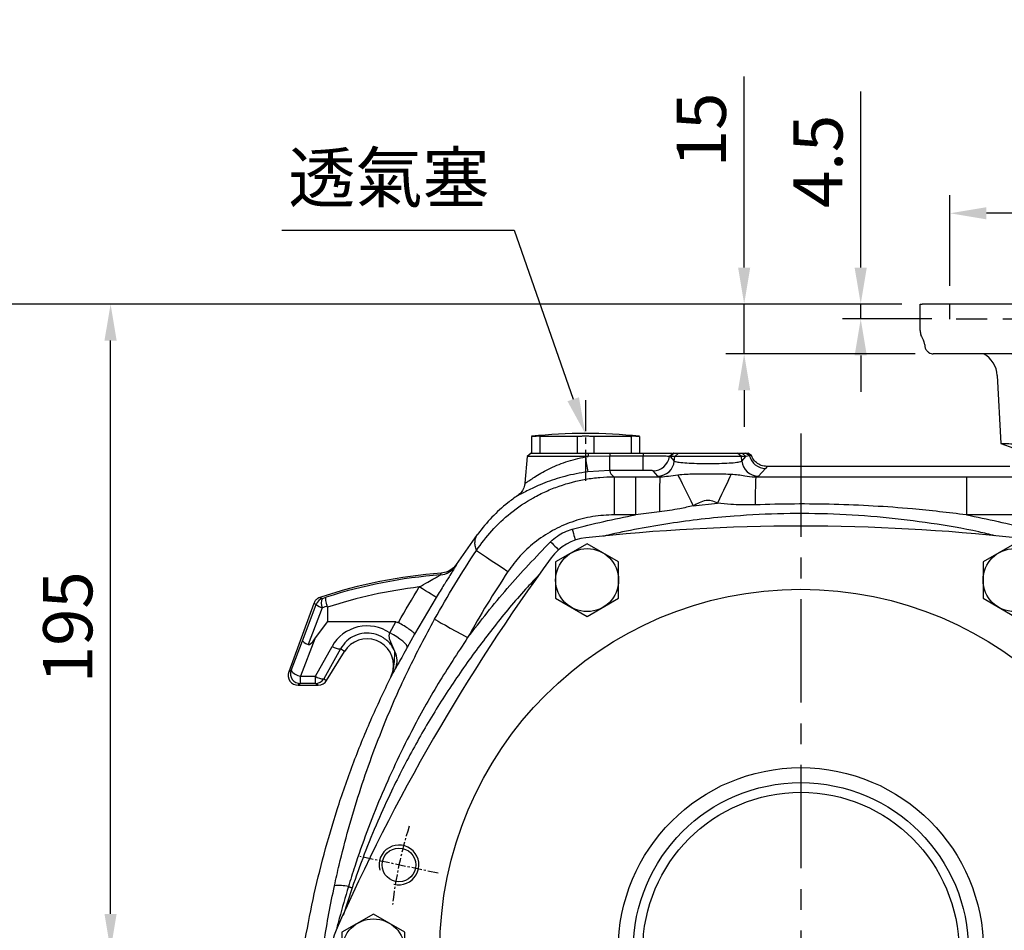
# Model space of a CAD drawing. Extents: x -38 to 1686, y -22 to 1078.
# Drawn here: x 151 to 448, y 402 to 677 of the extents above; entities that cross this region are included whole.
import ezdxf

# ---------------------------------------------------------------- set-up
doc = ezdxf.new("R2010")
doc.units = 0
doc.header["$LTSCALE"] = 25
doc.linetypes.add('CENTER', pattern=[2, 1.25, -0.25, 0.25, -0.25])
doc.linetypes.add('HIDDEN', pattern=[0.375, 0.25, -0.125])
doc.layers.get('Defpoints').update_dxf_attribs({"linetype": 'CONTINUOUS'})
for name, color, linetype in [('CEN', 2, 'CENTER'), ('DIM', 3, 'CONTINUOUS'), ('HAT', 1, 'CONTINUOUS'), ('HID', 6, 'HIDDEN'), ('MAIN', 7, 'CONTINUOUS'), ('THIN', 1, 'CONTINUOUS')]:
    doc.layers.add(name, color=color, linetype=linetype)
doc.styles.get("Standard").update_dxf_attribs({"font": 'simplex.shx'})
doc.dimstyles.new('C', dxfattribs={"dimscale": 5.5, "dimtxt": 2.7, "dimasz": 2, "dimexe": 1, "dimexo": 1, "dimgap": 1, "dimtad": 1, "dimtoh": 1, "dimdec": 4, "dimdsep": 46, "dimtxsty": 'Standard', "dimcen": 0, "dimclrd": 256, "dimclre": 256, "dimclrt": 256, "dimadec": 0, "dimazin": 0, "dimtfac": 0.6, "dimtdec": 4, "dimtofl": 0, "dimtmove": 0, "dimatfit": 3, "dimfxl": 0, "dimtolj": 1, "dimarcsym": 0})
doc.dimstyles.new('L', dxfattribs={"dimscale": 5.5, "dimtxt": 2.7, "dimasz": 2, "dimexe": 1, "dimexo": 1, "dimgap": 1, "dimtad": 1, "dimdec": 4, "dimdsep": 46, "dimtxsty": 'Standard', "dimcen": 0, "dimclrd": 256, "dimclre": 256, "dimclrt": 256, "dimadec": 0, "dimazin": 0, "dimtfac": 0.6, "dimtdec": 4, "dimtmove": 0, "dimatfit": 3, "dimfxl": 0, "dimtolj": 1, "dimarcsym": 0})

# ---------------------------------------------------------------- blocks, each defined once
blk = doc.blocks.new('*D11')
at = {"layer": 'Defpoints', "color": 0}
for p in [(321.94, 551.82), (323.32, 547.85)]:
    blk.add_point(p, dxfattribs=at)
at = {"layer": 'DIM', "lineweight": -2}
for p, q in [((230.36, 613.23), (300.52, 613.23)), ((300.52, 613.23), (318.32, 562.2))]:
    blk.add_line(p, q, dxfattribs=at)
at = {"layer": 'DIM'}
blk.add_solid([(320.05, 562.81), (316.58, 561.6), (321.94, 551.82)], dxfattribs=at)
at = {"layer": 'DIM', "insert": (262.69, 629.08), "char_height": 14.85, "attachment_point": 5}
blk.add_mtext('\\A1;{\\fPMingLiU|b0|i0|c136|p18;透氣塞}', dxfattribs=at)
blk = doc.blocks.new('HM12')
at = {"layer": 'MAIN'}
blk.add_lwpolyline([(-9.5, -5.48), (0, -10.97), (9.5, -5.48), (9.5, 5.48), (0, 10.97), (-9.5, 5.48)], close=True, dxfattribs=at)
at = {"layer": 'THIN'}
blk.add_circle((0, 0), 9.5, dxfattribs=at)
blk = doc.blocks.new('A$C448A2F03')
at = {"layer": 'CEN', "ltscale": 0.1}
for p, q in [((32, 151.27), (8.42, 156.29)), ((251, 104.73), (274.58, 99.71))]:
    blk.add_line(p, q, dxfattribs=at)
for start, end in [(162.4282, 173.5718), (342.4282, 353.5718)]:
    blk.add_arc((141.5, 128), 124, start, end, dxfattribs=at)
at = {"layer": 'HAT'}
for centre in [(20.21, 153.78), (262.79, 102.22)]:
    blk.add_arc(centre, 6, 255, 195, dxfattribs=at)
at = {"layer": 'MAIN'}
for centre, radius in [((141.5, 128), 108.96), ((141.5, 128), 55.13), ((141.5, 128), 50.6), ((141.5, 128), 47.7), ((20.21, 153.78), 5.1), ((262.79, 102.22), 5.1)]:
    blk.add_circle(centre, radius, dxfattribs=at)
for centre, radius, start, end in [((141.5, -344), 600, 83.79208, 96.20792), ((78.24, 237.57), 15, 96.2079, 143.7921), ((204.76, 237.57), 15, 36.2079, 83.7921), ((550.27, -108), 600, 143.79208, 156.20792), ((-267.26, -108), 600, 23.79208, 36.20792), ((14.98, 128), 15, 156.2079, 203.7921), ((268.02, 128), 15, 336.2079, 23.7921), ((550.27, 364), 600, 203.79208, 216.20792), ((-267.26, 364), 600, 323.79208, 336.20792), ((78.24, 18.43), 15, 216.2079, 263.7921), ((204.76, 18.43), 15, 276.2079, 323.7921), ((141.5, 600), 600, 263.79208, 276.20792)]:
    blk.add_arc(centre, radius, start, end, dxfattribs=at)
at = {"layer": 'CEN'}
for p in [(77, 239.72), (206, 239.72), (12.5, 128), (270.5, 128), (77, 16.28), (206, 16.28)]:
    blk.add_blockref('HM12', p, dxfattribs=at)
blk = doc.blocks.new('*D18')
at = {"layer": 'Defpoints', "color": 0}
for p in [(178.69, 590.91), (423.02, 590.91), (226.61, 395.91)]:
    blk.add_point(p, dxfattribs=at)
at = {"layer": 'DIM', "lineweight": -2}
for p, q in [((218.3, 590.91), (173.19, 590.91)), ((417.52, 590.91), (301.79, 590.91)), ((178.69, 406.91), (178.69, 579.91)), ((221.11, 395.91), (173.19, 395.91))]:
    blk.add_line(p, q, dxfattribs=at)
at = {"layer": 'DIM'}
for points in [[(176.85, 579.91), (180.52, 579.91), (178.69, 590.91)], [(176.85, 406.91), (180.52, 406.91), (178.69, 395.91)]]:
    blk.add_solid(points, dxfattribs=at)
at = {"layer": 'DIM', "insert": (165.76, 493.41), "char_height": 14.85, "attachment_point": 5, "rotation": 90}
blk.add_mtext('\\A1;195', dxfattribs=at)
blk = doc.blocks.new('*D19')
at = {"layer": 'Defpoints', "color": 0}
for p in [(423.02, 590.91), (132.01, 225.91), (231.02, 225.91)]:
    blk.add_point(p, dxfattribs=at)
at = {"layer": 'DIM', "lineweight": -2}
for p, q in [((417.52, 590.91), (126.51, 590.91)), ((132.01, 579.91), (132.01, 236.91)), ((225.52, 225.91), (126.51, 225.91))]:
    blk.add_line(p, q, dxfattribs=at)
at = {"layer": 'DIM'}
for points in [[(130.17, 579.91), (133.84, 579.91), (132.01, 590.91)], [(130.17, 236.91), (133.84, 236.91), (132.01, 225.91)]]:
    blk.add_solid(points, dxfattribs=at)
at = {"layer": 'DIM', "insert": (119.08, 408.41), "char_height": 14.85, "attachment_point": 5, "rotation": 90}
blk.add_mtext('\\A1;365', dxfattribs=at)
blk = doc.blocks.new('*D33')
at = {"layer": 'Defpoints', "color": 0}
for p in [(405.08, 590.91), (423.02, 590.91), (432.02, 586.41)]:
    blk.add_point(p, dxfattribs=at)
at = {"layer": 'DIM', "lineweight": -2}
for p, q in [((405.08, 601.91), (405.08, 655.02)), ((417.52, 590.91), (399.58, 590.91)), ((405.08, 586.41), (405.08, 590.91)), ((426.52, 586.41), (399.58, 586.41)), ((405.08, 575.41), (405.08, 564.41))]:
    blk.add_line(p, q, dxfattribs=at)
at = {"layer": 'DIM'}
for points in [[(403.24, 601.91), (406.91, 601.91), (405.08, 590.91)], [(403.24, 575.41), (406.91, 575.41), (405.08, 586.41)]]:
    blk.add_solid(points, dxfattribs=at)
at = {"layer": 'DIM', "insert": (392.15, 633.96), "char_height": 14.85, "attachment_point": 5, "rotation": 90}
blk.add_mtext('\\A1;4.5', dxfattribs=at)
blk = doc.blocks.new('*D34')
at = {"layer": 'Defpoints', "color": 0}
for p in [(369.9, 590.91), (423.02, 590.91), (426.97, 575.91)]:
    blk.add_point(p, dxfattribs=at)
at = {"layer": 'DIM', "lineweight": -2}
for p, q in [((369.9, 601.91), (369.9, 659.57)), ((417.52, 590.91), (364.4, 590.91)), ((369.9, 575.91), (369.9, 590.91)), ((421.47, 575.91), (364.4, 575.91)), ((369.9, 564.91), (369.9, 553.91))]:
    blk.add_line(p, q, dxfattribs=at)
at = {"layer": 'DIM'}
for points in [[(368.07, 601.91), (371.73, 601.91), (369.9, 590.91)], [(368.07, 564.91), (371.73, 564.91), (369.9, 575.91)]]:
    blk.add_solid(points, dxfattribs=at)
at = {"layer": 'DIM', "insert": (356.98, 643.47), "char_height": 14.85, "attachment_point": 5, "rotation": 90}
blk.add_mtext('\\A1;15', dxfattribs=at)
blk = doc.blocks.new('*D35')
at = {"layer": 'Defpoints', "color": 0}
for p in [(432.02, 618.31), (432.02, 590.91), (612.02, 590.91)]:
    blk.add_point(p, dxfattribs=at)
at = {"layer": 'DIM', "lineweight": -2}
for p, q in [((432.02, 596.41), (432.02, 623.81)), ((612.02, 596.41), (612.02, 623.81)), ((601.02, 618.31), (443.02, 618.31))]:
    blk.add_line(p, q, dxfattribs=at)
at = {"layer": 'DIM'}
for points in [[(443.02, 620.14), (443.02, 616.47), (432.02, 618.31)], [(601.02, 620.14), (601.02, 616.47), (612.02, 618.31)]]:
    blk.add_solid(points, dxfattribs=at)
at = {"layer": 'DIM', "insert": (522.02, 631.23), "char_height": 14.85, "attachment_point": 5}
blk.add_mtext('\\A1;%%C180G7', dxfattribs=at)
blk = doc.blocks.new('*D36')
at = {"layer": 'Defpoints', "color": 0}
for p in [(397.02, 654.05), (397.02, 604.73), (647.02, 590.91)]:
    blk.add_point(p, dxfattribs=at)
at = {"layer": 'DIM', "lineweight": -2}
for p, q in [((647.02, 596.41), (647.02, 659.55)), ((636.02, 654.05), (485.21, 654.05))]:
    blk.add_line(p, q, dxfattribs=at)
at = {"layer": 'DIM'}
blk.add_solid([(636.02, 655.88), (636.02, 652.22), (647.02, 654.05)], dxfattribs=at)
at = {"layer": 'DIM', "insert": (516.52, 666.98), "char_height": 14.85, "attachment_point": 5}
blk.add_mtext('\\A1;%%C250', dxfattribs=at)
blk = doc.blocks.new('_None')
blk = doc.blocks.new('A$C7B693E6C')
at = {"layer": 'HID', "ltscale": 3}
for p, q in [((0, 189), (4.5, 189)), ((26, 126.3), (26.37, 126.4)), ((11, 113.5), (13, 113.5)), ((13, 84.5), (13, 113.5)), ((11, 84.5), (13, 84.5)), ((11, 71.7), (21, 71.7)), ((4.5, 9), (0, 9))]:
    blk.add_line(p, q, dxfattribs=at)
at = {"layer": 'HID', "ltscale": 1.5}
for p, q in [((4.5, 189), (4.5, 9)), ((10, 116.3), (10, 125.3)), ((11, 126.3), (21, 126.3)), ((26, 126.3), (21, 126.3)), ((26.37, 126.4), (75.66, 126.4)), ((10, 83.92), (10, 116.3)), ((10, 116.3), (62.08, 116.3)), ((62.08, 116.3), (54.38, 113.5)), ((63, 116.64), (62.08, 116.3)), ((63, 116.64), (63, 117)), ((63, 117), (68, 117)), ((63, 81), (63, 116.64)), ((68, 112.5), (68, 117)), ((11, 113.5), (10, 114.08)), ((11, 84.5), (11, 113.5)), ((13, 113), (28, 113)), ((28, 84.5), (28, 113.5)), ((28, 113.5), (54.38, 113.5)), ((54.38, 113.5), (54.38, 84.5)), ((68, 85.5), (68, 112.5)), ((68, 112.5), (70, 112.5)), ((70, 85.5), (70, 112.5)), ((77.79, 99), (70, 112.5)), ((77.79, 99), (70, 85.5)), ((11, 84.5), (10, 83.92)), ((10, 80.2), (10, 83.92)), ((13, 85), (28, 85)), ((28, 84.5), (54.38, 84.5)), ((63, 81.36), (54.38, 84.5)), ((68, 81), (68, 85.5)), ((68, 85.5), (70, 85.5)), ((10, 81.7), (10, 72.7)), ((63, 81), (63, 81.36)), ((63, 81), (68, 81)), ((75.66, 71.6), (21, 71.7))]:
    blk.add_line(p, q, dxfattribs=at)
for centre, start, end in [((11, 125.3), 90, 180), ((11, 72.7), 180, 270)]:
    blk.add_arc(centre, 1, start, end, dxfattribs=at)
at = {"layer": 'MAIN'}
for p, q in [((13, 224), (0, 224)), ((0, 224), (0, 0.64)), ((13, 223.78), (13, 224)), ((10, 221.29), (10, 197.72)), ((15, 222), (15, 221.79)), ((15, 221.79), (15, 217.05)), ((11.35, 206.18), (14.36, 211.41)), ((11.35, 206.18), (14.36, 211.41)), ((15, 194.04), (15, 177.07)), ((15, 177.07), (15, 155.32)), ((10, 172.38), (10, 50.55)), ((12.5, 174.91), (12.5, 159.37)), ((15.08, 174), (15, 174)), ((15.08, 174), (22, 174)), ((42.04, 173.66), (21.58, 174.73)), ((22, 174), (31, 174)), ((31.5, 170.94), (31.5, 173.5)), ((45, 165.5), (42.05, 173.61)), ((21.52, 168.6), (22, 168.57)), ((42.29, 162.9), (42.3, 163.52)), ((42.3, 163.52), (45, 156.54)), ((45, 158.38), (45, 165.5)), ((12.5, 159.37), (12.75, 157.56)), ((12.75, 157.56), (14.04, 153.62)), ((45, 158.38), (45, 158.07)), ((45, 158.07), (45, 156.54)), ((42.3, 153.01), (42.29, 154.58)), ((45, 156.54), (45, 150.5)), ((42.3, 153.01), (45, 150.5)), ((13.28, 112.74), (13.28, 151.42)), ((45, 150.5), (45, 146.02)), ((45, 146.02), (45, 145.62)), ((45, 144.01), (45, 145.62)), ((45, 144.01), (45, 140.61)), ((45, 140.61), (45, 53.99)), ((12.5, 111.46), (12.5, 86.54)), ((15, 108.5), (15, 89.5)), ((13.28, 47.3), (13.28, 85.26)), ((45, 52.38), (45, 53.99)), ((45, 52.38), (45, 51.98)), ((45, 51.98), (45, 47.5)), ((15, 44.64), (15, 3.96)), ((42.29, 43.42), (42.3, 44.99)), ((42.3, 44.99), (45, 47.5)), ((45, 47.5), (45, 41.46)), ((42.3, 34.48), (45, 41.46)), ((45, 41.46), (45, 39.93)), ((45, 39.93), (45, 39.62)), ((45, 38.77), (45, 39.62)), ((45, 38.77), (45, 32.5)), ((42.3, 34.48), (42.29, 35.1)), ((42.05, 24.39), (45, 32.5)), ((21.58, 23.27), (42.04, 24.34)), ((0, 0), (0, 0.64)), ((7.97, 0), (0, 0))]:
    blk.add_line(p, q, dxfattribs=at)
at = {"layer": 'MAIN', "flags": 128}
for points in [[(14.86, 222.52), (14.96, 222.18), (15, 221.79)], [(22.58, 163.67), (29.88, 163.39), (42.29, 162.9)], [(22.58, 155.42), (21.08, 155.5), (19.65, 155.69), (18.34, 155.98), (17.2, 156.35), (16.26, 156.8), (15.57, 157.31), (15.14, 157.85), (15, 158.42)], [(42.29, 154.58), (29.88, 155.11), (22.58, 155.42)], [(22.58, 42.58), (21.08, 42.5), (19.65, 42.31), (18.34, 42.02), (17.2, 41.65), (16.26, 41.2), (15.57, 40.69), (15.14, 40.15), (15, 39.58)], [(22.58, 42.58), (29.88, 42.89), (42.29, 43.42)], [(42.29, 35.1), (29.88, 34.61), (22.58, 34.33)]]:
    blk.add_lwpolyline(points, dxfattribs=at)
at = {"layer": 'MAIN'}
for centre, radius, start, end in [((8.01, 221.29), 1.99, 0.1653, 90.1644), ((13, 222), 2, 0, 90), ((20, 200.93), 10, 180, 201.8014), ((22, 182.72), 8, 208.955, 267), ((31, 173.5), 0.5, 0, 90), ((22.68, 171.36), 7.69, 182.1119, 269.2456), ((12.47, 156.87), 2.51, 89.3346, 170.5011), ((14.07, 154.44), 3.39, 113.0224, 172.7126), ((16.4, 151.58), 3.12, 139.3345, 182.9192), ((13, 114.42), 3, 180, 260.4059), ((12, 108.5), 3, 0, 80.4059), ((15.74, 112.49), 2.47, 174.1596, 226.2763), ((12, 89.5), 3, 279.5941, 0), ((13, 83.58), 3, 99.5941, 180), ((15.74, 85.51), 2.47, 133.7233, 185.8407), ((22.68, 26.64), 7.69, 90.7543, 177.8882), ((22, 15.28), 8, 93, 151.045)]:
    blk.add_arc(centre, radius, start, end, dxfattribs=at)
for points, knots in [([(8, 223.28), (8.06, 223.34), (8.17, 223.46), (9.03, 223.59), (10.3, 223.68), (11.45, 223.71), (12.08, 223.72), (12.17, 223.72)], [0, 0, 0, 0, 0.243049, 0.485336, 0.725488, 0.963662, 1, 1, 1, 1]), ([(12.17, 223.72), (12.18, 223.72), (12.31, 223.72), (12.54, 223.73), (12.79, 223.74), (12.97, 223.76), (12.99, 223.78), (13, 223.78)], [0, 0, 0, 0, 0.0367914, 0.2755019, 0.5158056, 0.7575053, 1, 1, 1, 1]), ([(15, 217.05), (15, 216.37), (15, 215.32), (15, 214.25), (15, 213.89), (15, 213.83)], [0, 0, 0, 0, 0.593937, 0.923391, 1, 1, 1, 1]), ([(14.33, 211.38), (14.33, 211.38), (14.45, 211.57), (14.84, 212.34), (14.93, 213.19), (15, 213.83)], [0, 0, 0, 0, 0.005222, 0.265454, 1, 1, 1, 1]), ([(11.34, 206.18), (10.86, 205.14), (10.11, 203.54), (10.03, 201.78), (10, 201.15)], [0, 0, 0, 0, 0.643957, 1, 1, 1, 1]), ([(12.38, 196.67), (12.12, 196.7), (11.54, 196.78), (10.81, 197.06), (10.26, 197.4), (10.01, 197.68), (10, 197.77), (10, 197.75), (10, 197.75)], [0, 0, 0, 0, 0.17475, 0.383411, 0.588029, 0.791153, 0.996121, 1, 1, 1, 1]), ([(15, 194.04), (14.97, 194.19), (14.99, 194.61), (14.72, 195.26), (14.23, 195.89), (13.56, 196.34), (12.93, 196.6), (12.51, 196.63), (12.38, 196.67)], [0, 0, 0, 0, 0.105701, 0.309313, 0.503179, 0.696203, 0.901893, 1, 1, 1, 1]), ([(15, 177.07), (14.97, 176.83), (14.9, 176.33), (14.38, 175.67), (13.61, 175.17), (12.93, 174.97), (12.55, 174.92), (12.5, 174.91)], [0, 0, 0, 0, 0.241404, 0.482998, 0.724478, 0.965117, 1, 1, 1, 1]), ([(12.5, 174.91), (12.45, 174.9), (12.08, 174.85), (11.39, 174.61), (10.62, 174.04), (10.1, 173.27), (10.03, 172.67), (10, 172.38)], [0, 0, 0, 0, 0.033563, 0.271368, 0.511861, 0.755268, 1, 1, 1, 1]), ([(15.08, 174), (15.07, 174), (15.06, 173.99), (15.06, 173.93), (15.1, 173.81), (15.18, 173.65), (15.27, 173.55), (15.31, 173.5)], [0, 0, 0, 0, 0.145361, 0.33845, 0.536123, 0.753574, 1, 1, 1, 1]), ([(15.31, 173.5), (15.5, 173.02), (15.98, 171.83), (17.31, 170.23), (19.26, 168.95), (20.76, 168.72), (21.52, 168.6)], [0, 0, 0, 0, 0.183639, 0.459152, 0.729487, 1, 1, 1, 1]), ([(42.3, 163.52), (42.27, 164.7), (42.21, 167.05), (42.14, 169.74), (42.08, 171.82), (42.04, 173.17), (42.03, 173.78), (42.03, 173.62), (42.03, 173.6)], [0, 0, 0, 0, 0.18574, 0.37148, 0.560872, 0.750263, 0.974227, 1, 1, 1, 1]), ([(22, 168.57), (23.02, 168.54), (25.07, 168.49), (27.83, 168.84), (29.97, 169.45), (31.32, 170.2), (31.38, 170.72), (31.5, 170.94)], [0, 0, 0, 0, 0.2013909, 0.4028987, 0.6076289, 0.820847, 1, 1, 1, 1]), ([(42.29, 154.58), (42.28, 155.27), (42.25, 156.65), (42.22, 158.58), (42.22, 160.34), (42.24, 161.85), (42.27, 162.55), (42.29, 162.9)], [0, 0, 0, 0, 0.186671, 0.37778, 0.58298, 0.794145, 1, 1, 1, 1]), ([(10.72, 154.87), (10.39, 155.55), (10.02, 156.32), (10, 157.17), (10, 157.28)], [0, 0, 0, 0, 0.869894, 1, 1, 1, 1]), ([(13.28, 151.42), (12.86, 151.9), (12.01, 152.88), (11.15, 154.2), (10.72, 154.87)], [0, 0, 0, 0, 0.495842, 1, 1, 1, 1]), ([(14.42, 151.98), (14.47, 152.1), (14.71, 152.78), (14.95, 153.9), (14.99, 154.91), (15, 155.32)], [0, 0, 0, 0, 0.112675, 0.636301, 1, 1, 1, 1]), ([(14.04, 153.62), (14.14, 153.29), (14.31, 152.77), (14.39, 152.2), (14.42, 151.98)], [0, 0, 0, 0, 0.626569, 1, 1, 1, 1]), ([(42.3, 44.99), (42.27, 48.2), (42.21, 54.63), (42.14, 64.62), (42.08, 74.82), (42.04, 85.84), (42.03, 97.57), (42.04, 110.08), (42.08, 122.62), (42.14, 134.02), (42.21, 144.16), (42.27, 150.06), (42.3, 153.01)], [0, 0, 0, 0, 0.09287, 0.185741, 0.280437, 0.375134, 0.487116, 0.599098, 0.714334, 0.82957, 0.914614, 1, 1, 1, 1]), ([(10, 50.55), (10, 50.45), (10.02, 50), (10.23, 49.26), (10.79, 48.46), (11.54, 47.86), (12.19, 47.68), (12.5, 47.6)], [0, 0, 0, 0, 0.0804284, 0.3438573, 0.5799661, 0.7940922, 1, 1, 1, 1]), ([(12.5, 47.6), (12.81, 47.51), (13.42, 47.35), (14.19, 46.76), (14.75, 45.97), (14.98, 45.21), (15, 44.76), (15, 44.64)], [0, 0, 0, 0, 0.2259575, 0.4458228, 0.6721182, 0.9155696, 1, 1, 1, 1]), ([(42.29, 35.1), (42.28, 35.41), (42.25, 36.04), (42.22, 37.41), (42.22, 39.11), (42.24, 41.13), (42.27, 42.66), (42.29, 43.42)], [0, 0, 0, 0, 0.186671, 0.37778, 0.58298, 0.794145, 1, 1, 1, 1]), ([(42.03, 24.4), (42.03, 24.45), (42.04, 24.58), (42.08, 26.06), (42.14, 28.38), (42.21, 31.23), (42.27, 33.39), (42.3, 34.48)], [0, 0, 0, 0, 0.198192, 0.428665, 0.659138, 0.829228, 1, 1, 1, 1]), ([(12.38, 1.36), (12.68, 1.4), (13.27, 1.5), (14.03, 1.95), (14.61, 2.56), (14.96, 3.27), (14.97, 3.75), (15, 3.96)], [0, 0, 0, 0, 0.218581, 0.436897, 0.643113, 0.848297, 1, 1, 1, 1]), ([(7.97, 0), (8.21, 0.01), (8.81, 0.05), (9.44, 0.19), (9.78, 0.38), (9.79, 0.39)], [0, 0, 0, 0, 0.389007, 0.972656, 1, 1, 1, 1]), ([(9.79, 0.39), (9.93, 0.45), (10.24, 0.58), (10.52, 0.75), (10.57, 0.78)], [0, 0, 0, 0, 0.433066, 1, 1, 1, 1]), ([(10.57, 0.78), (10.72, 0.86), (11.06, 1.05), (11.71, 1.26), (12.2, 1.3), (12.38, 1.36)], [0, 0, 0, 0, 0.323908, 0.748845, 1, 1, 1, 1])]:
    blk.add_open_spline(points, degree=3, knots=knots, dxfattribs=at)

msp = doc.modelspace()

# ---------------------------------------------------------------- linework, layer by layer
at = {"layer": 'CEN', "ltscale": 0.3}
msp.add_line((322.01786, 561.90752), (322.01786, 535.90752), dxfattribs=at)
at = {"layer": 'CEN'}
msp.add_line((387.01786, 551.90751), (387.01786, 237.67774), dxfattribs=at)
at = {"layer": 'MAIN'}
for p, q in [((305.76786, 550.90863), (305.76786, 545.90752)), ((319.51786, 550.90863), (308.26786, 550.90863)), ((308.26786, 550.90863), (308.26786, 545.90752)), ((319.51786, 550.90863), (319.51786, 545.90752)), ((335.76786, 550.90863), (324.51786, 550.90863)), ((324.51786, 550.90863), (324.51786, 545.90752)), ((335.76786, 550.90863), (335.76786, 545.90752)), ((338.26786, 550.90863), (338.26786, 545.90752)), ((304.43071, 544.91132), (303.72498, 536.84489)), ((305.61792, 545.90752), (304.43071, 544.91132)), ((322.01786, 544.91132), (304.43071, 544.91132)), ((305.61792, 545.90752), (305.76786, 545.90752)), ((305.76786, 545.90752), (307.37835, 545.90752)), ((307.37835, 545.90752), (308.26786, 545.90752)), ((308.26786, 545.90752), (311.97672, 545.90752)), ((311.97672, 545.90752), (315.809, 545.90752)), ((315.809, 545.90752), (319.51786, 545.90752)), ((319.51786, 545.90752), (321.09982, 545.90752)), ((321.09982, 545.90752), (322.01786, 545.90752)), ((322.01786, 545.90752), (322.01786, 544.91132)), ((322.01786, 545.90752), (322.86986, 545.90752)), ((322.01786, 544.80272), (322.86986, 544.91132)), ((322.01786, 544.80272), (322.01786, 544.91132)), ((322.86986, 544.91132), (322.01786, 544.91132)), ((322.86986, 545.90752), (322.86986, 544.91132)), ((322.86986, 545.90752), (329.35786, 545.90752)), ((329.35786, 544.98568), (322.86986, 544.91132)), ((322.88311, 545.90752), (324.51786, 545.90752)), ((324.51786, 545.90752), (329.35786, 545.90752)), ((329.35786, 545.90752), (329.35786, 544.98568)), ((329.35786, 545.90752), (339.44713, 545.90752)), ((329.35786, 540.74026), (329.35786, 544.98568)), ((339.44713, 544.98568), (329.35786, 544.98568)), ((339.44713, 545.90752), (339.44713, 544.98568)), ((339.44713, 540.74026), (339.44713, 544.98568)), ((348.52937, 545.90752), (347.34883, 544.95732)), ((347.58805, 544.91132), (347.34883, 544.95732)), ((348.77364, 545.90752), (347.58805, 544.91132)), ((347.58805, 544.91132), (348.82599, 543.55451)), ((348.94453, 544.91132), (347.58805, 544.91132)), ((348.52937, 545.90752), (348.77364, 545.90752)), ((348.77364, 545.90752), (350.13012, 545.90752)), ((348.82599, 543.55451), (348.94453, 544.91132)), ((350.13012, 545.90752), (348.94453, 544.91132)), ((369.09119, 544.91132), (348.94453, 544.91132)), ((350.13012, 545.90752), (367.9056, 545.90752)), ((369.09119, 544.91132), (367.9056, 545.90752)), ((367.9056, 545.90752), (369.26208, 545.90752)), ((369.20974, 543.55451), (369.09119, 544.91132)), ((370.44767, 544.91132), (369.09119, 544.91132)), ((369.20974, 543.55451), (370.44767, 544.91132)), ((370.44767, 544.91132), (369.26208, 545.90752)), ((369.26208, 545.90752), (370.34371, 545.90752)), ((371.49606, 545.10307), (370.34371, 545.90752)), ((370.34371, 545.90752), (370.98536, 545.90752)), ((371.49606, 545.10307), (370.44767, 544.91132)), ((372.10909, 545.2101), (370.98536, 545.90752)), ((372.10909, 545.2101), (371.49606, 545.10307)), ((376.33074, 541.35015), (374.18388, 538.99715)), ((376.8074, 541.90751), (376.33074, 541.35015)), ((450.10781, 541.90751), (376.8074, 541.90751)), ((329.35786, 540.74026), (322.68512, 540.28996)), ((339.44713, 540.74026), (329.35786, 540.74026)), ((330.63015, 538.81011), (330.63015, 527.32588)), ((330.63015, 538.81011), (337.08032, 538.81011)), ((337.08032, 538.81011), (337.08032, 527.32588)), ((337.08032, 538.81011), (344.46913, 538.80751)), ((343.85184, 538.99715), (342.39586, 540.59293)), ((436.9554, 538.81011), (436.9554, 527.32588)), ((436.9554, 538.81011), (466.55668, 538.81011)), ((354.52282, 530.04617), (361.89063, 530.84409)), ((337.08032, 527.32588), (330.63015, 527.32588)), ((344.32634, 528.20557), (337.08032, 527.32588)), ((466.55668, 527.32588), (436.9554, 527.32588)), ((283.04695, 512.35365), (289.44591, 521.42906)), ((283.04695, 512.35365), (282.78433, 511.82442)), ((278.25455, 509.19747), (278.50322, 509.72337)), ((242.63869, 502.12325), (243.74437, 502.4612)), ((276.96585, 502.41738), (270.45147, 491.29612)), ((239.99028, 500.55904), (232.47765, 479.91826)), ((236.63715, 489.3349), (240.76813, 500.30008)), ((242.55042, 499.27792), (238.36291, 488.1627)), ((244.13116, 499.43778), (244.08843, 499.74467)), ((244.13116, 499.43778), (244.13116, 495.00112)), ((240.35247, 489.86831), (244.13116, 495.00112)), ((264.78022, 495.00112), (244.13116, 495.00112)), ((262.94062, 491.6878), (264.78022, 495.00112)), ((270.45147, 491.29612), (268.22495, 487.30086)), ((233.16093, 480.39669), (236.63715, 489.3349)), ((240.35247, 489.86831), (235.96928, 478.59807)), ((240.49507, 478.59807), (245.53622, 487.61726)), ((248.05351, 486.84714), (243.01235, 477.82795)), ((243.88985, 477.32682), (249.27713, 486.09536)), ((249.27713, 486.09536), (248.05351, 486.84714)), ((232.47765, 479.91826), (233.16093, 480.39669)), ((235.96928, 478.59807), (240.49507, 478.59807)), ((235.96928, 476.38595), (235.96928, 478.59807)), ((240.49507, 476.38595), (240.49507, 478.59807)), ((235.96928, 476.38595), (235.286, 475.90751)), ((235.286, 475.90751), (241.33283, 475.90751)), ((240.49507, 476.38595), (235.96928, 476.38595)), ((241.33283, 475.90751), (240.49507, 476.38595)), ((243.01235, 477.82795), (243.88985, 477.32682)), ((251.58289, 414.78496), (248.85111, 406.38071))]:
    msp.add_line(p, q, dxfattribs=at)
at = {"layer": 'MAIN', "flags": 128}
for points in [[(349.86727, 539.41583), (350.21707, 538.71184), (350.65458, 537.83132), (351.17088, 536.79221), (351.75546, 535.61571), (352.39642, 534.32573), (353.08069, 532.94858), (353.79434, 531.51231), (354.52282, 530.04617)], [(365.97382, 539.57936), (365.61327, 538.80803), (365.19528, 537.91381), (364.72628, 536.91047), (364.21352, 535.8135), (363.66491, 534.63986), (363.08892, 533.40762), (362.49443, 532.13582), (361.89063, 530.84409)], [(318.03741, 522.98347), (318.20563, 522.35288), (318.37098, 521.7331), (318.53061, 521.1347), (318.68181, 520.56794), (318.82197, 520.04251), (318.91989, 519.67548)], [(311.45708, 519.18431), (311.91907, 518.72334), (312.37315, 518.27026), (312.81156, 517.83281), (313.2268, 517.41849), (313.61175, 517.03438), (313.88065, 516.76607)], [(289.07941, 516.56231), (289.396, 516.35142), (290.0289, 515.92984), (290.95639, 515.31205), (292.14665, 514.51922), (293.55882, 513.57857), (295.14447, 512.52236), (296.84918, 511.38686), (298.61447, 510.211)], [(276.96585, 502.41738), (276.84017, 502.49478), (276.53085, 502.68526), (276.04932, 502.98179), (275.4133, 503.37346), (274.64625, 503.84581), (273.77646, 504.38143), (272.836, 504.96058), (271.85953, 505.56189)], [(241.85693, 502.37516), (242.36149, 502.21302), (242.63869, 502.12325)], [(276.46159, 495.81088), (276.82794, 495.60726), (277.51435, 495.22573), (278.49799, 494.679), (279.74615, 493.98523), (281.21731, 493.16751), (282.86258, 492.25302), (284.62722, 491.27218), (286.45257, 490.2576)], [(268.22495, 487.30086), (268.20828, 487.63085), (267.9658, 488.06818), (267.50791, 488.59411), (266.85423, 489.18608), (266.03278, 489.81873), (265.07877, 490.46494), (264.03311, 491.09698), (262.94062, 491.6878)], [(250.46371, 415.16486), (250.62886, 415.1088), (250.78741, 415.05498), (250.93906, 415.0035), (251.08346, 414.95449), (251.22032, 414.90803), (251.34936, 414.86423), (251.4703, 414.82318), (251.58289, 414.78496)]]:
    msp.add_lwpolyline(points, dxfattribs=at)
at = {"layer": 'MAIN'}
for centre, radius, start, end in [((324.65419, 351.92489), 200, 90.7552738, 95.4186779), ((319.38153, 351.92489), 200, 84.5811324, 89.2447262), ((427.85846, 558.14667), 106.67846, 187.1857042, 189.6359928), ((342.38146, 545.60193), 5.00902, 270.1646961, 352.603697), ((376.3453, 546.35949), 5.00936, 194.5108074, 269.8334584), ((343.83753, 544.00598), 5.00885, 270.1636713, 354.8286681), ((374.19819, 544.00598), 5.00884, 185.1713188, 269.8363205), ((578.2176, 530.35746), 233.90116, 177.9296488, 180.5271281), ((523.91128, 531.74142), 150.68196, 177.3229893, 180.5319093), ((323.75784, 505.47709), 15, 96.2079209, 143.7920791), ((795.78185, 159.90752), 600, 143.79207911, 156.20792088), ((277.81451, 515.17518), 5.99388, 274.2101427, 326.0112476), ((289.44087, 360.12268), 150, 94.1815848, 108.4952584), ((289.44087, 360.12268), 149.4939, 94.2913335, 107.7987559), ((289.44087, 360.12268), 146.49801, 96.8927219, 108.016175), ((243.59118, 499.27483), 3.00345, 108.4894328, 160.0403548), ((243.9562, 503.79402), 4.72984, 227.6209238, 252.7095353), ((245.27229, 500.61751), 3.03366, 150.2416176, 206.2043884), ((248.07727, 491.42396), 4.57688, 236.276156, 269.7025646), ((256.09343, 481.90752), 8, 350.4993846, 148.4340035), ((259.30443, 483.36865), 5.86714, 333.6144682, 27.9065828), ((236.01176, 479.40428), 3.01863, 160.806312, 269.1935708), ((236.94996, 483.22108), 4.72588, 216.7013473, 258.0233372), ((243.03609, 482.4047), 4.57681, 236.275875, 269.7028455), ((256.09343, 481.90752), 8, 333.691993, 350.4993846), ((259.49026, 480.88418), 4.50326, 333.7471744, 356.2168608), ((240.44448, 479.39246), 3.00694, 270.9641141, 328.6477516), ((247.56993, 400.73982), 14.71243, 78.656567, 95.101359)]:
    msp.add_arc(centre, radius, start, end, dxfattribs=at)
at = {"layer": 'MAIN', "ltscale": 9}
for centre, radius, start, end in [((323.75784, 505.47709), 15, 96.2079209, 143.7920791), ((795.78185, 159.90752), 600, 143.79207912, 156.20792088)]:
    msp.add_arc(centre, radius, start, end, dxfattribs=at)
at = {"layer": 'MAIN'}
for centre, major_axis, ratio, start_param, end_param in [((339.44713, 540.58554), (2.9521, 0), 0.05240833, 0.047780509, 1.570796327), ((359.01786, 539.03515), (15.18335, 0), 0.05240833, 3.189373163, 3.4317354), ((359.01786, 539.03515), (15.18335, 0), 0.05240833, 5.955592598, 6.235404798), ((205.69523, 390.6036), (135.11533, -49.17796), 0.800731326, 1.602519888, 1.60822279), ((285.63566, 360.12268), (145.69683, 0), 0.999818058, 1.859971935, 1.871003788), ((256.09343, 481.70327), (0, 12.11113), 0.998883252, 5.681546265, 7.343828471), ((239.4455, 488.31274), (2.80176, -1.07256), 0.185415024, 3.230561351, 4.387580709), ((249.26893, 513.57115), (10.89991, 25.41115), 0.103000312, 3.139248592, 3.557024065), ((235.31867, 478.91898), (-2.48588, -1.74063), 0.988566153, 5.328667852, 7.237702763), ((241.29277, 478.91898), (2.64534, -1.51073), 0.984792502, 5.23790575, 6.251633575)]:
    msp.add_ellipse(centre, major_axis=major_axis, ratio=ratio, start_param=start_param, end_param=end_param, dxfattribs=at)
for points, knots in [([(308.26786, 550.90863), (308.34053, 550.93762), (308.4859, 550.99561), (308.20881, 551.03469), (307.59238, 551.03042), (306.73544, 550.98607), (306.06869, 550.93271), (305.76786, 550.90863)], [0, 0, 0, 0, 0.207931355, 0.415934951, 0.623150138, 0.829971125, 1, 1, 1, 1]), ([(324.51786, 550.90863), (324.22351, 550.93762), (323.63469, 550.99561), (322.49261, 551.03469), (321.32391, 551.03041), (320.27789, 550.98609), (319.75417, 550.93272), (319.51786, 550.90863)], [0, 0, 0, 0, 0.207916479, 0.4159199, 0.623135835, 0.82995672, 1, 1, 1, 1]), ([(335.63408, 550.97739), (335.63204, 550.97687), (335.57904, 550.96352), (335.6753, 550.93554), (335.76786, 550.90863)], [0, 0, 0, 0, 0.038500411, 1, 1, 1, 1]), ([(338.26786, 550.90863), (337.90213, 550.93746), (337.17052, 550.99513), (336.28592, 551.0366), (335.96675, 551.0277), (335.80747, 551.02325)], [0, 0, 0, 0, 0.333678807, 0.667471484, 1, 1, 1, 1]), ([(303.72498, 536.84489), (303.79865, 536.86793), (303.93104, 536.90934), (304.90181, 537.5791), (305.85124, 538.21423), (307.04543, 538.9795), (308.50953, 539.87052), (310.79628, 541.1047), (313.34044, 542.27651), (316.06514, 543.31555), (318.97903, 544.1985), (321.00511, 544.60135), (322.01786, 544.80272)], [0, 0, 0, 0, 0.12512943, 0.224862725, 0.324744501, 0.351118521, 0.464484016, 0.577906893, 0.684050322, 0.790152522, 0.895106589, 1, 1, 1, 1]), ([(339.44713, 545.90752), (340.59858, 545.90752), (342.90167, 545.90752), (345.81368, 545.90752), (347.72237, 545.90752), (348.05664, 545.90752), (348.17937, 545.90752)], [0, 0, 0, 0, 0.279333497, 0.558713322, 0.837972709, 1, 1, 1, 1]), ([(347.34883, 544.95732), (347.27085, 544.96011), (347.11962, 544.96551), (346.38524, 544.974), (345.40762, 544.9806), (343.92971, 544.9862), (341.91572, 544.98777), (340.22048, 544.98633), (339.44713, 544.98568)], [0, 0, 0, 0, 0.158402534, 0.307229525, 0.446519177, 0.576315627, 0.806720941, 1, 1, 1, 1]), ([(376.8074, 541.90751), (376.2104, 541.96947), (375.05141, 542.08976), (373.55056, 543.00228), (372.57968, 544.10405), (372.23437, 544.9158), (372.10865, 545.21132)], [0, 0, 0, 0, 0.292130145, 0.567126531, 0.84240719, 1, 1, 1, 1]), ([(348.82599, 543.55451), (348.99164, 543.46534), (349.32293, 543.28701), (351.22865, 543.05547), (353.93276, 542.88453), (357.22931, 542.79369), (360.71332, 542.79252), (364.01008, 542.88068), (366.72393, 543.04849), (368.68689, 543.28032), (369.0329, 543.46177), (369.20974, 543.55451)], [0, 0, 0, 0, 0.1110762485, 0.2221369735, 0.3329714995, 0.4434809669, 0.5537091055, 0.6638214323, 0.7740320613, 0.8845124936, 1, 1, 1, 1]), ([(289.07941, 516.56231), (290.57196, 518.60219), (293.59288, 522.73088), (299.41583, 528.10271), (305.05353, 531.91791), (310.08389, 534.44581), (315.30672, 536.53976), (320.77539, 537.95287), (326.35276, 538.70003), (329.20435, 538.77342), (330.63015, 538.81011)], [0, 0, 0, 0, 0.154311138, 0.312324057, 0.481752398, 0.569012773, 0.65627347, 0.825606212, 0.912803056, 1, 1, 1, 1]), ([(322.68512, 540.28996), (321.52687, 540.11182), (319.16939, 539.74923), (315.7841, 538.95052), (312.59272, 538.00676), (309.65448, 536.95012), (306.98651, 535.82514), (304.79902, 534.78337), (303.48391, 534.09581), (303.11211, 533.90068), (303.10295, 533.89587)], [0, 0, 0, 0, 0.132987249, 0.270677426, 0.405835065, 0.544845041, 0.69223849, 0.843882143, 0.99615413, 1, 1, 1, 1]), ([(329.35786, 540.74026), (329.3701, 540.57853), (329.40057, 540.17582), (329.75445, 539.53203), (330.33817, 539.05081), (330.63015, 538.81011)], [0, 0, 0, 0, 0.251180233, 0.625445602, 1, 1, 1, 1]), ([(344.46913, 538.80751), (344.50721, 538.80657), (345.40805, 538.78434), (347.24468, 539.06838), (348.9295, 539.29159), (349.86727, 539.41583)], [0, 0, 0, 0, 0.019194101, 0.454080556, 1, 1, 1, 1]), ([(349.86727, 539.41583), (350.69327, 539.48318), (352.21142, 539.60698), (354.7301, 539.68421), (357.12139, 539.71966), (359.4653, 539.72685), (361.71065, 539.71014), (363.91874, 539.67127), (365.28862, 539.61), (365.97382, 539.57936)], [0, 0, 0, 0, 0.17716252, 0.325615557, 0.473942147, 0.602785603, 0.731635404, 0.86576728, 1, 1, 1, 1]), ([(365.97382, 539.57936), (366.69664, 539.53246), (368.14913, 539.43821), (370.3225, 539.11708), (372.13274, 538.76181), (373.27066, 538.77743), (373.39376, 538.77912)], [0, 0, 0, 0, 0.284575646, 0.571846842, 0.953682747, 1, 1, 1, 1]), ([(373.39376, 538.77912), (381.23661, 538.77583), (396.92598, 538.76924), (418.10933, 538.80029), (431.45523, 538.80725), (436.9554, 538.81011)], [0, 0, 0, 0, 0.370119532, 0.740411179, 1, 1, 1, 1]), ([(303.72498, 536.84489), (303.72333, 536.82674), (303.69181, 536.48017), (303.50986, 535.58769), (302.8655, 534.24073), (301.99944, 533.51504), (301.56641, 533.15219)], [0, 0, 0, 0, 0.01242208, 0.237148301, 0.618572209, 1, 1, 1, 1]), ([(301.56641, 533.15219), (300.5543, 532.42619), (297.78671, 530.44094), (293.65249, 526.63196), (290.79829, 523.26786), (289.47138, 521.46369), (289.44591, 521.42906)], [0, 0, 0, 0, 0.220590635, 0.603203292, 0.992383383, 1, 1, 1, 1]), ([(303.10295, 533.89587), (302.67759, 533.66846), (301.77471, 533.18573), (301.63847, 533.16379), (301.56641, 533.15219)], [0, 0, 0, 0, 0.471111738, 1, 1, 1, 1]), ([(354.52282, 530.04617), (353.17229, 529.73356), (349.80449, 528.954), (346.37848, 528.48593), (344.32634, 528.20557)], [0, 0, 0, 0, 0.401012396, 1, 1, 1, 1]), ([(361.89063, 530.84409), (361.25677, 531.12861), (360.14981, 531.62549), (358.1737, 531.70649), (356.36771, 530.97976), (355.12388, 530.35033), (354.52282, 530.04617)], [0, 0, 0, 0, 0.264960828, 0.462723115, 0.740370437, 1, 1, 1, 1]), ([(373.23581, 530.34257), (372.90671, 530.33212), (370.47024, 530.25469), (366.67641, 530.35836), (363.23465, 530.70768), (361.89063, 530.84409)], [0, 0, 0, 0, 0.086908485, 0.643431473, 1, 1, 1, 1]), ([(436.9554, 527.32588), (431.53627, 527.97001), (422.19408, 529.08044), (408.86746, 530.02379), (397.01149, 530.51877), (385.12844, 530.66398), (377.20002, 530.44971), (373.23581, 530.34257)], [0, 0, 0, 0, 0.25632431, 0.44188395, 0.627443157, 0.81372154, 1, 1, 1, 1]), ([(330.63015, 527.32588), (328.49445, 527.22331), (324.16127, 527.0152), (317.8729, 525.33704), (311.88624, 522.68178), (306.66011, 519.16451), (302.12229, 514.99615), (299.79297, 511.81864), (298.61447, 510.211)], [0, 0, 0, 0, 0.1694573397, 0.3438166342, 0.5132788552, 0.6876820586, 0.8419849811, 1, 1, 1, 1]), ([(318.03741, 522.98347), (321.18931, 523.79357), (327.49731, 525.41486), (333.88457, 526.68859), (337.08032, 527.32588)], [0, 0, 0, 0, 0.499666839, 1, 1, 1, 1]), ([(445.61413, 520.99831), (443.97715, 521.39744), (437.61445, 522.94881), (426.35118, 524.84158), (411.73952, 526.68249), (396.8952, 527.64928), (381.88208, 527.78751), (368.54799, 527.14901), (357.06354, 526.04629), (347.41229, 524.76504), (337.94065, 523.11925), (331.25603, 521.79915), (327.75229, 520.92626), (327.36911, 520.8308)], [0, 0, 0, 0, 0.042374372, 0.164702284, 0.286936194, 0.412716974, 0.538600159, 0.664380934, 0.748275486, 0.828729071, 0.909182647, 0.990067777, 1, 1, 1, 1]), ([(436.9554, 527.32588), (440.14691, 526.68948), (446.53418, 525.41582), (452.8422, 523.79461), (455.99831, 522.98347)], [0, 0, 0, 0, 0.499666924, 1, 1, 1, 1]), ([(289.07941, 516.56231), (288.9424, 517.03863), (288.66832, 517.99153), (288.63492, 519.27102), (288.85144, 520.45368), (289.24772, 521.10388), (289.44591, 521.42906)], [0, 0, 0, 0, 0.238910654, 0.477949005, 0.738909354, 1, 1, 1, 1]), ([(311.45708, 519.18431), (312.13198, 519.78983), (313.41475, 520.94074), (315.66118, 522.21631), (317.23771, 522.72529), (318.03741, 522.98347)], [0, 0, 0, 0, 0.3536204794, 0.6721226363, 1, 1, 1, 1]), ([(286.45257, 490.2576), (290.35111, 495.28955), (298.1682, 505.37925), (307.01991, 514.57478), (311.45708, 519.18431)], [0, 0, 0, 0, 0.49872093, 1, 1, 1, 1]), ([(276.46159, 495.81088), (278.4587, 499.33004), (282.45615, 506.37403), (286.87047, 513.16439), (289.07941, 516.56231)], [0, 0, 0, 0, 0.499596795, 1, 1, 1, 1]), ([(282.78433, 511.82442), (282.76056, 511.77497), (282.69436, 511.63729), (282.16046, 510.76124), (281.23483, 509.28062), (280.21653, 507.65384), (279.23708, 506.08532), (278.1434, 504.32582), (277.35844, 503.05364), (276.96585, 502.41738)], [0, 0, 0, 0, 0.094189597, 0.26228353, 0.459768494, 0.58312541, 0.706601535, 0.853260656, 1, 1, 1, 1]), ([(283.04695, 512.35365), (283.03903, 512.342), (282.7813, 511.96312), (282.03487, 511.10583), (280.51075, 510.06949), (279.17241, 509.83875), (278.50322, 509.72337)], [0, 0, 0, 0, 0.007815337, 0.254054125, 0.627015582, 1, 1, 1, 1]), ([(307.9842, 509.19877), (306.82004, 507.98067), (302.29516, 503.2461), (295.02434, 494.4382), (286.12427, 482.70457), (277.86473, 470.33245), (270.23891, 457.39967), (264.12327, 445.5333), (259.17836, 434.67985), (255.16804, 424.95064), (252.77861, 418.17541), (251.58289, 414.78496)], [0, 0, 0, 0, 0.045615545, 0.1773, 0.308883267, 0.444284695, 0.579796352, 0.715197796, 0.805509233, 0.902673158, 1, 1, 1, 1]), ([(271.85953, 505.56189), (272.73348, 506.05757), (274.27149, 506.92988), (276.20528, 508.01854), (277.38499, 508.68441), (277.92857, 508.9968), (278.1792, 509.14459), (278.22773, 509.17864), (278.25455, 509.19747)], [0, 0, 0, 0, 0.359414176, 0.63250926, 0.81622272, 0.892783034, 0.940723459, 1, 1, 1, 1]), ([(298.61447, 510.211), (296.48902, 506.94913), (292.23469, 500.42013), (288.38098, 493.64693), (286.45257, 490.2576)], [0, 0, 0, 0, 0.499596175, 1, 1, 1, 1]), ([(265.54797, 494.81409), (265.58286, 494.87644), (267.6118, 498.50202), (269.75409, 502.06257), (271.85953, 505.56189)], [0, 0, 0, 0, 0.017197349, 1, 1, 1, 1]), ([(241.85693, 502.37516), (241.64877, 502.28924), (241.13069, 502.07539), (240.42937, 501.47035), (240.13665, 500.86282), (239.99028, 500.55904)], [0, 0, 0, 0, 0.251398846, 0.625687029, 1, 1, 1, 1]), ([(244.08843, 499.74467), (244.00109, 500.06317), (243.82644, 500.70007), (243.67446, 501.52848), (243.62661, 502.14731), (243.67784, 502.39455), (243.73243, 502.45269), (243.74345, 502.46055), (243.74437, 502.4612)], [0, 0, 0, 0, 0.234735363, 0.469397523, 0.706043169, 0.945865801, 0.995475071, 1, 1, 1, 1]), ([(246.26173, 415.39397), (246.72628, 417.48508), (248.00733, 423.25152), (250.45025, 432.62385), (253.71091, 443.48742), (257.40479, 454.24692), (262.22367, 466.65965), (268.37776, 480.63138), (273.76369, 490.74487), (276.46159, 495.81088)], [0, 0, 0, 0, 0.074740262, 0.20610362, 0.337467553, 0.469687766, 0.601908021, 0.800589221, 1, 1, 1, 1]), ([(264.78022, 495.00112), (264.95737, 494.9897), (265.22628, 494.97235), (265.46613, 494.85435), (265.54797, 494.81409)], [0, 0, 0, 0, 0.658776072, 1, 1, 1, 1]), ([(270.45147, 491.29612), (270.45172, 491.29739), (270.46047, 491.34277), (270.39556, 491.51766), (269.90079, 492.00817), (268.79479, 492.82873), (267.29314, 493.80758), (266.12971, 494.47858), (265.54797, 494.81409)], [0, 0, 0, 0, 0.003503151, 0.125490369, 0.345510267, 0.564119767, 0.782047863, 1, 1, 1, 1]), ([(264.48929, 486.11465), (264.16266, 486.74778), (263.3468, 488.3292), (261.19822, 490.2965), (258.26912, 491.55484), (255.19275, 491.75593), (252.31941, 490.98234), (249.74507, 489.35517), (248.63393, 487.70772), (248.05351, 486.84714)], [0, 0, 0, 0, 0.107386447, 0.268227076, 0.420102715, 0.563942263, 0.703982095, 0.845370325, 1, 1, 1, 1]), ([(264.48929, 486.11465), (264.07153, 487.03483), (263.44334, 488.4185), (262.7837, 490.07425), (262.80556, 491.02099), (262.89529, 491.49965), (262.92708, 491.63162), (262.94062, 491.6878)], [0, 0, 0, 0, 0.517805878, 0.778619095, 0.939652693, 0.974309175, 1, 1, 1, 1]), ([(286.45257, 490.2576), (283.42892, 485.67319), (277.3704, 476.48738), (270.24835, 463.63707), (264.54015, 452.10681), (260.04688, 442.00195), (255.96406, 431.69993), (252.80401, 422.72683), (251.0868, 417.17819), (250.46371, 415.16486)], [0, 0, 0, 0, 0.197009936, 0.394750307, 0.526706896, 0.658663426, 0.791505474, 0.924347367, 1, 1, 1, 1]), ([(263.9837, 480.58705), (264.01783, 480.72981), (264.114, 481.13217), (264.27835, 482.06976), (264.40442, 483.53295), (264.43467, 485.00903), (264.47104, 485.74528), (264.48929, 486.11465)], [0, 0, 0, 0, 0.04940768, 0.139249079, 0.343492519, 0.670630651, 1, 1, 1, 1]), ([(268.22495, 487.30086), (268.1487, 487.16154), (267.54551, 486.05941), (266.4794, 484.12084), (265.48133, 482.33718), (264.8607, 481.2546), (264.66049, 480.92571), (264.56036, 480.76124)], [0, 0, 0, 0, 0.041590781, 0.329028354, 0.616216857, 0.808067257, 1, 1, 1, 1]), ([(263.52901, 478.89224), (263.50601, 478.84635), (263.41715, 478.66905), (263.3304, 478.49454), (263.26595, 478.36421), (263.26483, 478.36194)], [0, 0, 0, 0, 0.255468494, 0.987031512, 1, 1, 1, 1]), ([(264.56036, 480.76124), (264.3564, 480.42498), (264.10148, 480.00469), (263.73606, 479.3014), (263.60344, 479.04031), (263.54713, 478.92828), (263.52901, 478.89224)], [0, 0, 0, 0, 0.723910966, 0.904817101, 0.96938003, 1, 1, 1, 1]), ([(238.50991, 294.12771), (237.58029, 299.73643), (235.72065, 310.95639), (233.92656, 327.92503), (233.06784, 345.13224), (233.32413, 362.53037), (234.62128, 380.0501), (236.82316, 396.30778), (239.69114, 411.27174), (243.00654, 424.94935), (247.00531, 438.55107), (251.71482, 452.03113), (257.07754, 465.38064), (261.20282, 474.03573), (263.26483, 478.36194)], [0, 0, 0, 0, 0.090147209, 0.180334846, 0.270432632, 0.363219787, 0.456092401, 0.548879726, 0.623234627, 0.697633327, 0.771988282, 0.847976636, 0.924011712, 1, 1, 1, 1]), ([(243.14387, 398.63325), (243.60299, 401.43105), (244.52302, 407.03751), (245.68141, 412.60489), (246.26173, 415.39397)], [0, 0, 0, 0, 0.499030691, 1, 1, 1, 1]), ([(250.46371, 415.16486), (249.5184, 411.96849), (248.20295, 407.52054), (247.03917, 403.02963), (246.7117, 401.76595)], [0, 0, 0, 0, 0.71861593, 1, 1, 1, 1])]:
    msp.add_open_spline(points, degree=3, knots=knots, dxfattribs=at)

# ---------------------------------------------------------------- block references
at = {"layer": 'CEN'}
msp.add_blockref('A$C448A2F03', (245.51378, 267.90752), dxfattribs=at)
at = {"layer": 'DIM', "rotation": 270}
msp.add_blockref('A$C7B693E6C', (423.01786, 590.90751), dxfattribs=at)

# ---------------------------------------------------------------- dimensions: what is measured, and where the dimension line sits
at = {"layer": 'DIM'}
dim = msp.add_linear_dim(base=(397.01786, 654.05038), p1=(647.01785, 590.90751), p2=(397.01786, 604.7323), text='%%C<>', dimstyle='L', override={"dimblk2": 'None', "dimsah": 1, "dimse2": 1, "dimsd2": 1}, dxfattribs=at)
dim.commit()
dim.dimension.update_dxf_attribs({"geometry": '*D36', "text_midpoint": (516.51786, 666.97538)})
for base, p1, picture, middle in [((369.9011, 590.90751), (426.97335, 575.90752), '*D34', (369.9011, 643.46771)), ((405.07736, 590.90751), (432.01786, 586.40751), '*D33', (405.07736, 633.96465))]:
    dim = msp.add_linear_dim(base=base, p1=p1, p2=(423.01786, 590.90751), angle=270, dimstyle='L', dxfattribs=at)
    dim.commit()
    dim.dimension.update_dxf_attribs({"geometry": picture, "text_midpoint": middle, "dimtype": 160})
dim = msp.add_linear_dim(base=(432.01786, 618.30591), p1=(612.01786, 590.90751), p2=(432.01786, 590.90751), text='%%C<>G7', dimstyle='L', dxfattribs=at)
dim.commit()
dim.dimension.update_dxf_attribs({"geometry": '*D35', "text_midpoint": (522.01786, 618.30591), "dimtype": 160})
dim = msp.add_diameter_dim_2p(p1=(323.31962, 547.84947), p2=(321.93681, 551.81531), text='{\\fPMingLiU|b0|i0|c136|p18;透氣塞}', dimstyle='C', dxfattribs=at)
dim.commit()
dim.dimension.update_dxf_attribs({"geometry": '*D11', "text_midpoint": (262.69023, 613.22778), "dimtype": 163})
for base, p1, p2, picture, middle in [((132.00675, 225.90751), (423.01786, 590.90751), (231.01786, 225.90751), '*D19', (119.08175, 408.40751)), ((178.6881, 590.90751), (226.60956, 395.90752), (423.01786, 590.90751), '*D18', (165.7631, 493.40751))]:
    dim = msp.add_linear_dim(base=base, p1=p1, p2=p2, angle=90, dimstyle='L', dxfattribs=at)
    dim.commit()
    dim.dimension.update_dxf_attribs({"geometry": picture, "text_midpoint": middle})

doc.saveas('drawing.dxf')
